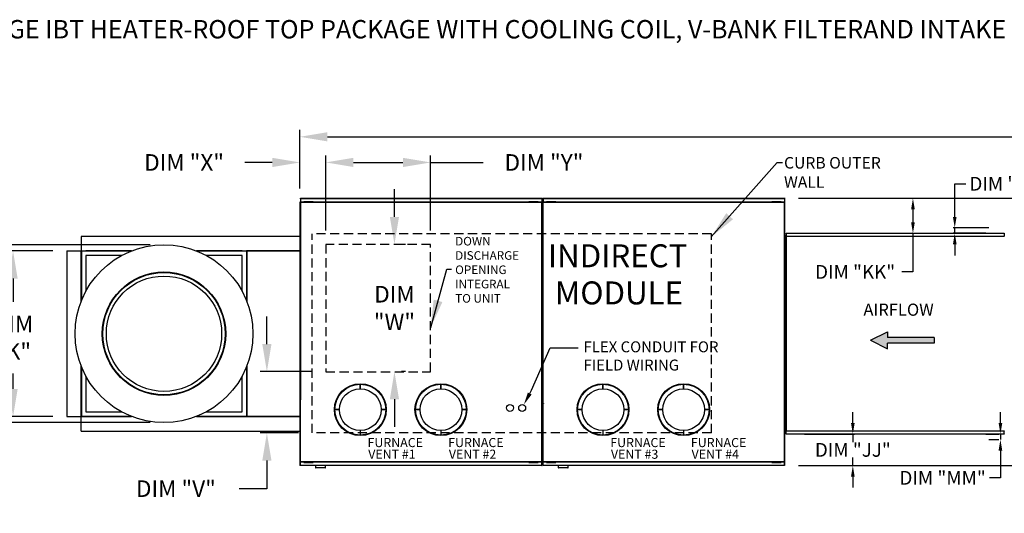
# Model space of a CAD drawing. Units: inches. Extents: x -1 to 976, y -212 to 0.
# Drawn here: x 54 to 161, y -54 to 0 of the extents above; entities that cross this region are included whole.
import ezdxf

# ---------------------------------------------------------------- set-up
doc = ezdxf.new("R2010")
doc.units = ezdxf.units.IN
doc.header["$LTSCALE"] = 4
doc.header["$MEASUREMENT"] = 0
doc.linetypes.add('HIDDEN', pattern=[0.375, 0.25, -0.125])
doc.styles.add('BOLD', font='ROMAND.SHX')
doc.dimstyles.new('MOD', dxfattribs={"dimscale": 1.5, "dimtxt": 1.2, "dimasz": 2, "dimexe": 0.5, "dimexo": 1, "dimgap": 1, "dimtad": 0, "dimtih": 1, "dimtoh": 1, "dimdec": 4, "dimlfac": 1.333333, "dimzin": 0, "dimdsep": 46, "dimtxsty": 'Standard', "dimcen": 0.09, "dimdle": 0.125, "dimadec": 0, "dimazin": 0, "dimtfac": 1, "dimtdec": 4, "dimtix": 1, "dimtofl": 0, "dimtmove": 0, "dimatfit": 3, "dimfxl": 1, "dimfrac": 2, "dimtolj": 1, "dimtzin": 0, "dimarcsym": 0})
doc.dimstyles.get("Standard").update_dxf_attribs({"dimtxt": 1.2, "dimasz": 1, "dimexe": 0.18, "dimexo": 0.0625, "dimgap": 0.09, "dimtad": 0, "dimtih": 1, "dimtoh": 1, "dimzin": 0, "dimdsep": 46, "dimtxsty": 'Standard', "dimcen": 0.09, "dimadec": 0, "dimazin": 0, "dimtfac": 1, "dimtmove": 0, "dimatfit": 3, "dimfxl": 1, "dimtolj": 1, "dimtzin": 0, "dimarcsym": 0})

# ---------------------------------------------------------------- blocks, each defined once
blk = doc.blocks.new('*D20')
at = {"color": 0, "lineweight": -2, "transparency": 16777216}
for p, q in [((84.1, -18.32), (84.1, -14.75)), ((86.92, -22.92), (86.92, -14.75)), ((81.1, -15.5), (78.1, -15.5)), ((89.92, -15.5), (92.92, -15.5))]:
    blk.add_line(p, q, dxfattribs=at)
at = {"color": 0, "transparency": 16777216}
for points in [[(81.1, -15), (81.1, -16), (84.1, -15.5)], [(89.92, -15), (89.92, -16), (86.92, -15.5)]]:
    blk.add_solid(points, dxfattribs=at)
at = {"layer": 'DEFPOINTS', "color": 0, "transparency": 16777216}
for p in [(86.92, -15.5), (84.1, -19.82), (86.92, -24.42)]:
    blk.add_point(p, dxfattribs=at)
at = {"color": 0, "transparency": 16777216, "insert": (71.5, -15.5), "char_height": 1.8, "attachment_point": 5}
blk.add_mtext('\\A1;DIM "X"', dxfattribs=at)
blk = doc.blocks.new('*D24')
at = {"color": 0, "lineweight": -2, "transparency": 16777216}
for p, q in [((86.92, -22.92), (86.92, -14.75)), ((98.32, -22.92), (98.32, -14.75)), ((89.92, -15.5), (95.32, -15.5)), ((98.32, -15.5), (104.06, -15.5))]:
    blk.add_line(p, q, dxfattribs=at)
at = {"color": 0, "transparency": 16777216}
for points in [[(89.92, -15), (89.92, -16), (86.92, -15.5)], [(95.32, -15), (95.32, -16), (98.32, -15.5)]]:
    blk.add_solid(points, dxfattribs=at)
at = {"layer": 'DEFPOINTS', "color": 0, "transparency": 16777216}
for p in [(98.32, -15.5), (86.92, -24.42), (98.32, -24.42)]:
    blk.add_point(p, dxfattribs=at)
at = {"color": 0, "transparency": 16777216, "insert": (110.66, -15.5), "char_height": 1.8, "attachment_point": 5}
blk.add_mtext('\\A1;DIM "Y"', dxfattribs=at)
blk = doc.blocks.new('*D18')
at = {"color": 0, "lineweight": -2, "transparency": 16777216}
for p, q in [((84.1, -18.34), (84.1, -11.96)), ((87.1, -12.71), (165.35, -12.71)), ((213.29, -12.71), (178.55, -12.71)), ((216.29, -21.69), (216.29, -11.96))]:
    blk.add_line(p, q, dxfattribs=at)
at = {"color": 0, "transparency": 16777216}
for points in [[(87.1, -12.21), (87.1, -13.21), (84.1, -12.71)], [(213.29, -12.21), (213.29, -13.21), (216.29, -12.71)]]:
    blk.add_solid(points, dxfattribs=at)
at = {"layer": 'DEFPOINTS', "color": 0, "transparency": 16777216}
for p in [(216.29, -12.71), (84.1, -19.84), (216.29, -23.19)]:
    blk.add_point(p, dxfattribs=at)
at = {"color": 0, "transparency": 16777216, "insert": (171.95, -12.71), "char_height": 1.8, "attachment_point": 5}
blk.add_mtext('\\A1;DIM "A"', dxfattribs=at)
blk = doc.blocks.new('*D32')
at = {"color": 0, "lineweight": -2, "transparency": 16777216}
for p, q in [((67.81, -24.46), (44.07, -24.46)), ((44.82, -27.46), (44.82, -30.23)), ((44.82, -40.8), (44.82, -38.03)), ((67.81, -43.8), (44.07, -43.8))]:
    blk.add_line(p, q, dxfattribs=at)
at = {"color": 0, "transparency": 16777216}
for points in [[(44.32, -27.46), (45.32, -27.46), (44.82, -24.46)], [(44.32, -40.8), (45.32, -40.8), (44.82, -43.8)]]:
    blk.add_solid(points, dxfattribs=at)
at = {"layer": 'DEFPOINTS', "color": 0, "transparency": 16777216}
for p in [(69.31, -24.46), (44.82, -43.8), (69.31, -43.8)]:
    blk.add_point(p, dxfattribs=at)
at = {"color": 0, "transparency": 16777216, "insert": (44.82, -34.13), "char_height": 1.8, "attachment_point": 5}
blk.add_mtext('\\A1;DIM \\P"T"', dxfattribs=at)
blk = doc.blocks.new('*D33')
at = {"color": 0, "lineweight": -2, "transparency": 16777216}
for p, q in [((57.22, -25.13), (52.14, -25.13)), ((52.89, -28.13), (52.89, -30.67)), ((52.89, -40.14), (52.89, -38.47)), ((57.22, -43.14), (52.14, -43.14))]:
    blk.add_line(p, q, dxfattribs=at)
at = {"color": 0, "transparency": 16777216}
for points in [[(52.39, -28.13), (53.39, -28.13), (52.89, -25.13)], [(52.39, -40.14), (53.39, -40.14), (52.89, -43.14)]]:
    blk.add_solid(points, dxfattribs=at)
at = {"layer": 'DEFPOINTS', "color": 0, "transparency": 16777216}
for p in [(58.72, -25.13), (52.89, -43.14), (58.72, -43.14)]:
    blk.add_point(p, dxfattribs=at)
at = {"color": 0, "transparency": 16777216, "insert": (52.89, -34.57), "char_height": 1.8, "attachment_point": 5}
blk.add_mtext('\\A1;DIM \\P"K"', dxfattribs=at)
blk = doc.blocks.new('*D34')
at = {"color": 0, "lineweight": -2, "transparency": 16777216}
for p, q in [((80.51, -35.26), (80.51, -32.26)), ((85.42, -38.26), (79.76, -38.26)), ((83.95, -44.93), (79.76, -44.93)), ((80.51, -47.93), (80.51, -50.99)), ((80.51, -50.99), (77.51, -50.99))]:
    blk.add_line(p, q, dxfattribs=at)
at = {"color": 0, "transparency": 16777216}
for points in [[(80.01, -35.26), (81.01, -35.26), (80.51, -38.26)], [(80.01, -47.93), (81.01, -47.93), (80.51, -44.93)]]:
    blk.add_solid(points, dxfattribs=at)
at = {"layer": 'DEFPOINTS', "color": 0, "transparency": 16777216}
for p in [(86.92, -38.26), (80.51, -44.93), (85.45, -44.93)]:
    blk.add_point(p, dxfattribs=at)
at = {"color": 0, "transparency": 16777216, "insert": (70.61, -50.99), "char_height": 1.8, "attachment_point": 5}
blk.add_mtext('\\A1;DIM "V"', dxfattribs=at)
blk = doc.blocks.new('*D35')
at = {"color": 0, "lineweight": -2, "transparency": 16777216}
for p, q in [((94.39, -21.42), (94.39, -18.42)), ((95.59, -24.42), (95.14, -24.42)), ((95.59, -38.26), (95.14, -38.26)), ((94.39, -41.26), (94.39, -44.26))]:
    blk.add_line(p, q, dxfattribs=at)
at = {"color": 0, "transparency": 16777216}
for points in [[(93.89, -21.42), (94.89, -21.42), (94.39, -24.42)], [(93.89, -41.26), (94.89, -41.26), (94.39, -38.26)]]:
    blk.add_solid(points, dxfattribs=at)
at = {"layer": 'DEFPOINTS', "color": 0, "transparency": 16777216}
for p in [(94.09, -24.42), (94.09, -38.26), (94.39, -38.26)]:
    blk.add_point(p, dxfattribs=at)
at = {"color": 0, "transparency": 16777216, "insert": (94.39, -31.34), "char_height": 1.8, "attachment_point": 5}
blk.add_mtext('\\A1;DIM\\P"W"', dxfattribs=at)
blk = doc.blocks.new('*D19')
at = {"color": 0, "lineweight": -2, "transparency": 16777216}
for p, q in [((138.34, -19.4), (254.89, -19.4)), ((254.14, -22.4), (254.14, -28.8)), ((254.14, -45.48), (254.14, -36.6)), ((138.34, -48.48), (254.89, -48.48))]:
    blk.add_line(p, q, dxfattribs=at)
at = {"color": 0, "transparency": 16777216}
for points in [[(253.64, -22.4), (254.64, -22.4), (254.14, -19.4)], [(253.64, -45.48), (254.64, -45.48), (254.14, -48.48)]]:
    blk.add_solid(points, dxfattribs=at)
at = {"layer": 'DEFPOINTS', "color": 0, "transparency": 16777216}
for p in [(136.84, -19.4), (136.84, -48.48), (254.14, -48.48)]:
    blk.add_point(p, dxfattribs=at)
at = {"color": 0, "transparency": 16777216, "insert": (254.14, -32.7), "char_height": 1.8, "attachment_point": 5}
blk.add_mtext('\\A1;DIM\\P"B"', dxfattribs=at)
blk = doc.blocks.new('*D36')
at = {"color": 0, "lineweight": -2, "transparency": 16777216}
for p, q in [((144.27, -43.85), (144.27, -42.65)), ((139.01, -45.05), (144.45, -45.05)), ((144.27, -45.05), (144.27, -45.93)), ((144.27, -48.48), (144.27, -47.61)), ((138.92, -48.48), (144.45, -48.48)), ((144.27, -49.68), (144.27, -50.88))]:
    blk.add_line(p, q, dxfattribs=at)
at = {"color": 0, "transparency": 16777216}
for points in [[(144.07, -43.85), (144.47, -43.85), (144.27, -45.05)], [(144.07, -49.68), (144.47, -49.68), (144.27, -48.48)]]:
    blk.add_solid(points, dxfattribs=at)
at = {"layer": 'DEFPOINTS', "color": 0, "transparency": 16777216}
for p in [(137.01, -45.05), (136.92, -48.48), (144.27, -48.48)]:
    blk.add_point(p, dxfattribs=at)
at = {"color": 0, "transparency": 16777216, "insert": (144.27, -46.77), "char_height": 1.5, "attachment_point": 5}
blk.add_mtext('\\A1;DIM "JJ"', dxfattribs=at)
blk = doc.blocks.new('*D37')
at = {"color": 0, "lineweight": -2, "transparency": 16777216}
for p, q in [((138.84, -19.4), (150.99, -19.4)), ((150.81, -20.6), (150.81, -22.01)), ((139.01, -23.21), (150.99, -23.21)), ((150.81, -23.21), (150.81, -27.41)), ((150.81, -27.41), (149.61, -27.41))]:
    blk.add_line(p, q, dxfattribs=at)
at = {"color": 0, "transparency": 16777216}
for points in [[(150.61, -20.6), (151.01, -20.6), (150.81, -19.4)], [(150.61, -22.01), (151.01, -22.01), (150.81, -23.21)]]:
    blk.add_solid(points, dxfattribs=at)
at = {"layer": 'DEFPOINTS', "color": 0, "transparency": 16777216}
for p in [(136.84, -19.4), (137.01, -23.21), (150.81, -23.21)]:
    blk.add_point(p, dxfattribs=at)
at = {"color": 0, "transparency": 16777216, "insert": (144.52, -27.41), "char_height": 1.5, "attachment_point": 5}
blk.add_mtext('\\A1;DIM "KK"', dxfattribs=at)
blk = doc.blocks.new('*D38')
at = {"color": 0, "lineweight": -2, "transparency": 16777216}
for p, q in [((155.36, -21.42), (155.36, -17.82)), ((155.36, -17.82), (156.56, -17.82)), ((159.08, -22.62), (155.18, -22.62)), ((158.75, -23.21), (155.18, -23.21)), ((155.36, -23.21), (155.36, -22.62)), ((155.36, -24.41), (155.36, -25.61))]:
    blk.add_line(p, q, dxfattribs=at)
at = {"color": 0, "transparency": 16777216}
for points in [[(155.16, -21.42), (155.56, -21.42), (155.36, -22.62)], [(155.16, -24.41), (155.56, -24.41), (155.36, -23.21)]]:
    blk.add_solid(points, dxfattribs=at)
at = {"layer": 'DEFPOINTS', "color": 0, "transparency": 16777216}
for p in [(155.36, -23.21), (160.75, -23.21), (161.08, -22.62)]:
    blk.add_point(p, dxfattribs=at)
at = {"color": 0, "transparency": 16777216, "insert": (161.65, -17.82), "char_height": 1.5, "attachment_point": 5}
blk.add_mtext('\\A1;DIM "MM"', dxfattribs=at)
blk = doc.blocks.new('*D39')
at = {"color": 0, "lineweight": -2, "transparency": 16777216}
for p, q in [((160.33, -43.85), (160.33, -42.65)), ((158.75, -45.05), (160.15, -45.05)), ((159.08, -45.64), (160.15, -45.64)), ((160.33, -45.05), (160.33, -45.64)), ((160.33, -46.84), (160.33, -49.81)), ((160.33, -49.81), (159.13, -49.81))]:
    blk.add_line(p, q, dxfattribs=at)
at = {"color": 0, "transparency": 16777216}
for points in [[(160.13, -43.85), (160.53, -43.85), (160.33, -45.05)], [(160.13, -46.84), (160.53, -46.84), (160.33, -45.64)]]:
    blk.add_solid(points, dxfattribs=at)
at = {"layer": 'DEFPOINTS', "color": 0, "transparency": 16777216}
for p in [(160.33, -45.05), (160.75, -45.05), (161.08, -45.64)]:
    blk.add_point(p, dxfattribs=at)
at = {"color": 0, "transparency": 16777216, "insert": (154.04, -49.81), "char_height": 1.5, "attachment_point": 5}
blk.add_mtext('\\A1;DIM "MM"', dxfattribs=at)

msp = doc.modelspace()

# ---------------------------------------------------------------- hatches: boundary and pattern name
at = {"linetype": 'Continuous'}
msp.add_hatch(color=256, dxfattribs=at).paths.add_polyline_path([(148.035314, -34.533453), (148.035314, -33.919859), (146.172835, -34.84025), (148.035314, -35.76064), (148.035314, -35.147046), (153.118391, -35.147046), (153.118391, -34.533453)])

# ---------------------------------------------------------------- linework, layer by layer
at = {"color": 7, "linetype": 'Continuous'}
for p, q in [((84.103892, -19.8203), (84.103892, -48.441068)), ((84.148694, -19.8203), (84.103892, -19.8203)), ((110.428935, -19.841029), (84.103892, -19.841029)), ((84.148694, -19.8203), (84.148694, -41.31438)), ((84.148694, -19.8203), (84.149363, -19.8203)), ((84.149363, -19.796228), (110.428935, -19.796228)), ((84.149363, -19.796228), (84.149363, -19.8203)), ((84.149363, -19.841029), (84.149363, -19.8203)), ((84.152037, -19.403965), (110.425592, -19.403965)), ((84.152037, -19.444862), (84.152037, -19.403965)), ((110.425592, -19.444862), (84.152037, -19.444862)), ((84.152037, -19.444862), (84.152037, -19.796228)), ((84.541913, -19.73916), (84.710754, -19.73916)), ((84.541913, -19.774616), (84.541913, -19.73916)), ((84.541913, -19.774616), (84.710754, -19.774616)), ((84.710754, -19.73916), (85.386118, -19.73916)), ((84.710754, -19.774616), (84.710754, -19.73916)), ((84.710754, -19.774616), (85.386118, -19.774616)), ((84.879595, -19.796228), (84.879595, -19.774616)), ((85.22963, -19.796228), (85.22963, -19.774616)), ((85.386118, -19.73916), (85.554959, -19.73916)), ((85.386118, -19.774616), (85.386118, -19.73916)), ((85.386118, -19.774616), (85.554959, -19.774616)), ((85.554959, -19.774616), (85.554959, -19.73916)), ((109.029292, -19.73916), (109.198133, -19.73916)), ((109.029292, -19.774616), (109.029292, -19.73916)), ((109.029292, -19.774616), (109.198133, -19.774616)), ((109.198133, -19.73916), (109.873497, -19.73916)), ((109.198133, -19.774616), (109.198133, -19.73916)), ((109.198133, -19.774616), (109.873497, -19.774616)), ((109.366974, -19.796228), (109.366974, -19.774616)), ((109.717009, -19.796228), (109.717009, -19.774616)), ((109.873497, -19.73916), (110.042338, -19.73916)), ((109.873497, -19.774616), (109.873497, -19.73916)), ((109.873497, -19.774616), (110.042338, -19.774616)), ((110.042338, -19.774616), (110.042338, -19.73916)), ((110.425592, -19.363068), (110.425592, -19.403965)), ((110.425592, -19.403965), (110.425592, -19.755331)), ((110.428266, -19.779403), (110.428266, -19.755331)), ((110.428266, -19.779403), (110.428935, -19.779403)), ((110.428266, -19.800133), (110.428266, -19.779403)), ((110.428935, -48.481965), (110.428935, -19.779403)), ((110.473737, -19.779403), (110.428935, -19.779403)), ((110.473737, -48.481965), (110.473737, -19.779403)), ((110.473737, -19.8203), (110.473737, -48.441068)), ((110.562558, -19.403965), (136.836112, -19.403965)), ((110.562558, -19.444862), (110.562558, -19.403965)), ((136.836112, -19.444862), (110.562558, -19.444862)), ((110.562558, -19.444862), (110.562558, -19.796228)), ((110.562558, -19.796228), (136.839455, -19.796228)), ((110.562558, -48.441068), (110.562558, -19.796228)), ((136.839455, -19.841029), (110.562558, -19.841029)), ((110.952433, -19.73916), (111.121274, -19.73916)), ((110.952433, -19.774616), (110.952433, -19.73916)), ((110.952433, -19.774616), (111.121274, -19.774616)), ((111.121274, -19.774616), (111.121274, -19.73916)), ((111.121274, -19.73916), (111.796638, -19.73916)), ((111.121274, -19.774616), (111.796638, -19.774616)), ((111.290115, -19.796228), (111.290115, -19.774616)), ((111.64015, -19.796228), (111.64015, -19.774616)), ((111.796638, -19.73916), (111.965479, -19.73916)), ((111.796638, -19.774616), (111.796638, -19.73916)), ((111.796638, -19.774616), (111.965479, -19.774616)), ((111.965479, -19.774616), (111.965479, -19.73916)), ((135.439812, -19.73916), (135.608653, -19.73916)), ((135.439812, -19.774616), (135.439812, -19.73916)), ((135.439812, -19.774616), (135.608653, -19.774616)), ((135.608653, -19.73916), (136.284018, -19.73916)), ((135.608653, -19.774616), (135.608653, -19.73916)), ((135.608653, -19.774616), (136.284018, -19.774616)), ((135.777495, -19.796228), (135.777495, -19.774616)), ((136.12753, -19.796228), (136.12753, -19.774616)), ((136.284018, -19.774616), (136.284018, -19.73916)), ((136.284018, -19.73916), (136.452859, -19.73916)), ((136.284018, -19.774616), (136.452859, -19.774616)), ((136.452859, -19.774616), (136.452859, -19.73916)), ((136.836112, -19.363068), (136.836112, -19.403965)), ((136.836112, -19.403965), (136.836112, -19.755331)), ((136.838787, -19.779403), (136.838787, -19.755331)), ((136.838787, -19.800133), (136.838787, -19.779403)), ((136.838787, -19.779403), (136.839455, -19.779403)), ((136.839455, -48.481965), (136.839455, -19.779403)), ((136.884257, -19.779403), (136.839455, -19.779403)), ((136.884257, -48.481965), (136.884257, -19.779403)), ((78.31782, -23.53985), (60.308822, -23.53985)), ((60.308822, -23.53985), (60.308822, -25.110235)), ((84.103892, -23.53985), (77.604531, -23.53985)), ((136.878209, -23.458871), (136.878209, -23.794509)), ((136.948693, -23.458871), (136.878209, -23.458871)), ((136.884257, -23.540128), (136.884257, -44.721241)), ((136.948693, -23.458871), (136.948693, -23.794509)), ((137.002729, -23.540128), (136.967378, -23.540128)), ((137.002729, -23.540128), (137.002729, -44.721241)), ((137.002729, -23.540128), (137.003256, -23.540128)), ((137.003256, -23.521133), (160.750754, -23.521133)), ((137.003256, -23.521133), (137.003256, -23.540128)), ((137.003256, -23.556484), (137.003256, -23.540128)), ((160.750754, -23.556484), (137.003256, -23.556484)), ((137.005367, -23.211615), (160.748643, -23.211615)), ((137.005367, -23.243885), (137.005367, -23.211615)), ((160.748643, -23.243885), (137.005367, -23.243885)), ((137.005367, -23.243885), (137.005367, -23.521133)), ((160.748643, -23.211615), (160.748643, -23.243885)), ((160.748643, -23.243885), (160.748643, -23.521133)), ((160.750754, -23.540128), (160.750754, -23.521133)), ((160.750754, -23.540128), (160.751281, -23.540128)), ((160.750754, -23.556484), (160.750754, -23.540128)), ((136.948693, -23.794509), (136.878209, -23.794509)), ((136.878209, -23.794509), (136.878209, -25.137063)), ((136.948693, -23.794509), (136.948693, -25.137063)), ((137.003629, -24.130148), (136.948693, -24.130148)), ((58.722487, -25.126186), (58.722487, -43.135183)), ((58.722487, -25.126186), (60.292871, -25.126186)), ((60.292871, -30.643613), (60.292871, -25.126186)), ((60.308822, -25.126186), (60.292871, -25.126186)), ((60.308822, -25.110235), (65.82625, -25.110235)), ((60.308822, -25.110235), (60.308822, -25.126186)), ((60.349471, -25.126186), (60.308822, -25.126186)), ((60.308822, -25.126186), (60.308822, -25.166835)), ((65.683229, -25.166835), (60.308822, -25.166835)), ((60.308822, -25.166835), (60.308822, -25.640728)), ((60.308822, -25.640728), (60.308822, -30.602629)), ((60.349471, -25.126186), (60.349471, -30.500592)), ((60.349471, -25.126186), (60.823365, -25.126186)), ((65.785265, -25.126186), (60.823365, -25.126186)), ((60.823365, -25.640728), (60.823365, -29.499397)), ((64.682034, -25.640728), (60.823365, -25.640728)), ((72.800392, -25.110235), (78.31782, -25.110235)), ((77.803277, -25.126186), (72.841377, -25.126186)), ((78.31782, -25.166835), (72.943413, -25.166835)), ((77.803277, -25.640728), (73.944608, -25.640728)), ((77.803277, -25.126186), (78.277171, -25.126186)), ((77.803277, -29.499397), (77.803277, -25.640728)), ((78.277171, -25.126186), (78.277171, -30.500592)), ((78.277171, -25.126186), (78.31782, -25.126186)), ((78.293122, -25.110235), (84.103892, -25.110235)), ((78.293122, -25.126186), (78.293122, -25.110235)), ((84.103892, -25.126186), (78.293122, -25.126186)), ((78.31782, -25.126186), (78.31782, -25.110235)), ((78.31782, -25.166835), (78.31782, -25.126186)), ((84.103892, -25.150884), (78.31782, -25.150884)), ((78.31782, -25.166835), (78.31782, -25.640728)), ((78.31782, -30.602629), (78.31782, -25.640728)), ((78.33377, -25.150884), (78.33377, -30.643613)), ((136.878209, -25.137063), (136.878209, -25.472701)), ((136.948693, -25.137063), (136.878209, -25.137063)), ((136.948693, -25.472701), (136.878209, -25.472701)), ((136.948693, -24.801424), (137.003629, -24.801424)), ((136.948693, -25.137063), (136.948693, -25.472701)), ((60.292871, -43.135183), (60.292871, -37.617755)), ((60.308822, -37.65874), (60.308822, -42.62064)), ((60.349471, -37.760777), (60.349471, -43.135183)), ((78.277171, -37.760777), (78.277171, -43.135183)), ((78.31782, -42.62064), (78.31782, -37.65874)), ((78.33377, -37.617755), (78.33377, -43.110485)), ((60.823365, -38.761972), (60.823365, -42.62064)), ((77.803277, -42.62064), (77.803277, -38.761972)), ((84.103892, -41.31438), (84.148694, -41.31438)), ((84.149363, -41.31438), (84.148694, -41.31438)), ((84.149363, -41.293651), (84.149363, -41.31438)), ((84.149363, -41.31438), (84.149363, -41.338452)), ((84.152037, -48.441068), (84.152037, -41.338452)), ((84.152037, -41.730715), (84.152037, -41.689818)), ((110.473737, -41.31438), (110.518538, -41.31438)), ((110.519207, -41.31438), (110.518538, -41.31438)), ((110.519207, -41.293651), (110.519207, -41.31438)), ((110.519207, -41.31438), (110.519207, -41.338452)), ((110.644829, -41.730715), (110.644829, -41.689818)), ((60.308822, -43.094534), (60.308822, -42.62064)), ((60.823365, -42.62064), (64.682034, -42.62064)), ((73.944608, -42.62064), (77.803277, -42.62064)), ((78.31782, -43.094534), (78.31782, -42.62064)), ((136.948693, -42.788668), (136.878209, -42.788668)), ((136.878209, -42.788668), (136.878209, -43.124306)), ((58.722487, -43.135183), (60.292871, -43.135183)), ((60.292871, -43.135183), (60.308822, -43.135183)), ((60.308822, -43.094534), (65.683229, -43.094534)), ((60.308822, -43.094534), (60.308822, -43.135183)), ((60.308822, -43.135183), (60.349471, -43.135183)), ((60.308822, -43.135183), (60.308822, -43.151134)), ((65.82625, -43.151134), (60.308822, -43.151134)), ((60.308822, -44.721518), (60.308822, -43.151134)), ((60.349471, -43.135183), (60.823365, -43.135183)), ((60.823365, -43.135183), (65.785265, -43.135183)), ((78.31782, -43.151134), (72.800392, -43.151134)), ((72.841377, -43.135183), (77.803277, -43.135183)), ((72.943413, -43.094534), (78.31782, -43.094534)), ((77.604531, -43.135183), (84.103892, -43.135183)), ((84.103892, -43.151134), (77.604531, -43.151134)), ((77.803277, -43.135183), (78.277171, -43.135183)), ((78.31782, -43.135183), (78.277171, -43.135183)), ((78.293122, -43.151134), (78.293122, -43.135183)), ((78.31782, -43.135183), (78.31782, -43.094534)), ((78.31782, -43.110485), (84.103892, -43.110485)), ((78.31782, -43.151134), (78.31782, -43.135183)), ((136.878209, -43.124306), (136.878209, -44.466859)), ((136.948693, -43.124306), (136.878209, -43.124306)), ((136.948693, -43.124306), (136.948693, -44.466859)), ((137.003629, -43.459944), (136.948693, -43.459944)), ((60.308822, -44.721518), (78.31782, -44.721518)), ((77.604531, -44.721518), (84.103892, -44.721518)), ((136.948693, -44.466859), (136.878209, -44.466859)), ((136.878209, -44.466859), (136.878209, -44.802498)), ((136.948693, -44.802498), (136.878209, -44.802498)), ((136.948693, -44.131221), (137.003629, -44.131221)), ((136.948693, -44.466859), (136.948693, -44.802498)), ((136.967378, -44.721241), (137.002729, -44.721241)), ((137.003256, -44.721241), (137.002729, -44.721241)), ((137.003256, -44.704884), (160.750754, -44.704884)), ((137.003256, -44.704884), (137.003256, -44.721241)), ((137.003256, -44.721241), (137.003256, -44.740235)), ((160.750754, -44.740235), (137.003256, -44.740235)), ((137.005367, -45.017484), (137.005367, -44.740235)), ((160.748643, -45.017484), (160.748643, -44.740235)), ((160.750754, -44.704884), (160.750754, -44.721241)), ((160.750754, -44.740235), (160.750754, -44.721241)), ((160.750754, -44.721241), (160.751281, -44.721241)), ((137.005367, -45.017484), (160.748643, -45.017484)), ((137.005367, -45.049754), (137.005367, -45.017484)), ((160.748643, -45.049754), (137.005367, -45.049754)), ((160.748643, -45.017484), (160.748643, -45.049754)), ((84.103892, -48.044901), (110.428935, -48.044901)), ((110.428935, -48.089703), (84.103892, -48.089703)), ((84.541913, -48.111314), (84.710754, -48.111314)), ((84.541913, -48.111314), (84.541913, -48.146771)), ((84.541913, -48.146771), (84.710754, -48.146771)), ((84.710754, -48.111314), (85.386118, -48.111314)), ((84.710754, -48.111314), (84.710754, -48.146771)), ((84.710754, -48.146771), (85.386118, -48.146771)), ((84.879595, -48.089703), (84.879595, -48.111314)), ((85.22963, -48.089703), (85.22963, -48.111314)), ((85.386118, -48.111314), (85.554959, -48.111314)), ((85.386118, -48.111314), (85.386118, -48.146771)), ((85.386118, -48.146771), (85.554959, -48.146771)), ((85.554959, -48.111314), (85.554959, -48.146771)), ((109.029292, -48.111314), (109.198133, -48.111314)), ((109.029292, -48.111314), (109.029292, -48.146771)), ((109.029292, -48.146771), (109.198133, -48.146771)), ((109.198133, -48.111314), (109.873497, -48.111314)), ((109.198133, -48.111314), (109.198133, -48.146771)), ((109.198133, -48.146771), (109.873497, -48.146771)), ((109.366974, -48.089703), (109.366974, -48.111314)), ((109.717009, -48.089703), (109.717009, -48.111314)), ((109.873497, -48.111314), (110.042338, -48.111314)), ((109.873497, -48.111314), (109.873497, -48.146771)), ((109.873497, -48.146771), (110.042338, -48.146771)), ((110.042338, -48.111314), (110.042338, -48.146771)), ((110.562558, -48.044901), (136.839455, -48.044901)), ((136.839455, -48.089703), (110.562558, -48.089703)), ((110.952433, -48.111314), (111.121274, -48.111314)), ((110.952433, -48.146771), (111.121274, -48.146771)), ((111.034704, -48.111314), (111.034704, -48.146771)), ((111.121274, -48.111314), (111.121274, -48.146771)), ((111.121274, -48.111314), (111.796638, -48.111314)), ((111.121274, -48.146771), (111.796638, -48.146771)), ((111.372386, -48.089703), (111.372386, -48.111314)), ((111.64015, -48.089703), (111.64015, -48.111314)), ((111.796638, -48.111314), (111.796638, -48.146771)), ((111.796638, -48.111314), (111.965479, -48.111314)), ((111.796638, -48.146771), (111.965479, -48.146771)), ((111.965479, -48.111314), (111.965479, -48.146771)), ((135.439812, -48.111314), (135.439812, -48.146771)), ((135.439812, -48.111314), (135.608653, -48.111314)), ((135.439812, -48.146771), (135.608653, -48.146771)), ((135.608653, -48.111314), (135.608653, -48.146771)), ((135.608653, -48.111314), (136.284018, -48.111314)), ((135.608653, -48.146771), (136.284018, -48.146771)), ((135.777495, -48.089703), (135.777495, -48.111314)), ((136.12753, -48.089703), (136.12753, -48.111314)), ((136.284018, -48.111314), (136.284018, -48.146771)), ((136.284018, -48.111314), (136.452859, -48.111314)), ((136.284018, -48.146771), (136.452859, -48.146771)), ((136.452859, -48.111314), (136.452859, -48.146771)), ((89.310242, -48.481965), (84.103892, -48.481965)), ((84.152037, -48.441068), (89.310242, -48.441068)), ((85.14319, -48.441068), (110.428935, -48.441068)), ((110.428935, -48.481965), (85.14319, -48.481965)), ((85.803345, -48.481965), (85.803345, -48.700788)), ((85.803345, -48.700788), (86.883265, -48.700788)), ((86.862402, -48.721651), (85.824208, -48.721651)), ((86.883265, -48.700788), (86.883265, -48.481965)), ((110.562558, -48.441068), (115.720763, -48.441068)), ((111.553711, -48.441068), (136.839455, -48.441068)), ((136.839455, -48.481965), (111.553711, -48.481965)), ((112.213865, -48.481965), (112.213865, -48.700788)), ((112.213865, -48.700788), (113.293785, -48.700788)), ((113.272922, -48.721651), (112.234728, -48.721651)), ((113.293785, -48.700788), (113.293785, -48.481965))]:
    msp.add_line(p, q, dxfattribs=at)
at = {"linetype": 'HIDDEN'}
for p, q in [((128.891185, -23.275482), (85.447197, -23.275482)), ((85.447197, -44.932342), (85.447197, -23.275482)), ((128.891185, -44.932342), (128.891185, -23.275482)), ((98.32035, -24.41675), (86.917217, -24.41675)), ((86.917217, -24.41675), (86.917217, -38.264068)), ((98.32035, -38.264068), (98.32035, -24.41675)), ((86.917217, -38.264068), (98.32035, -38.264068)), ((128.891185, -44.932342), (85.447197, -44.932342))]:
    msp.add_line(p, q, dxfattribs=at)
for p, q in [((136.967378, -23.540128), (136.967378, -44.721241)), ((84.103892, -25.110235), (84.103892, -43.151134)), ((109.312114, -40.262078), (111.322119, -35.674802)), ((109.312114, -40.262078), (111.322119, -35.674802)), ((111.322119, -35.674802), (114.376114, -35.674802)), ((109.113406, -40.638315), (109.312114, -40.262078)), ((109.113406, -40.638315), (109.312114, -40.262078)), ((136.948693, -42.788668), (136.948693, -43.124306))]:
    msp.add_line(p, q)
at = {"color": 7}
for p, q in [((146.172835, -34.84025), (148.035314, -33.919859)), ((148.035314, -33.919859), (148.035314, -34.533453)), ((146.172835, -34.84025), (148.035314, -35.76064)), ((153.118391, -34.533453), (148.035314, -34.533453)), ((153.118391, -35.147046), (148.035314, -35.147046)), ((148.035314, -35.76064), (148.035314, -35.147046)), ((153.118391, -34.533453), (153.118391, -35.147046))]:
    msp.add_line(p, q, dxfattribs=at)
at = {"linetype": 'Continuous'}
for p, q in [((90.671502, -40.124729), (90.671502, -39.629882)), ((90.671502, -39.629882), (90.671502, -40.124729)), ((99.444961, -39.629882), (99.444961, -40.124729)), ((99.444961, -40.124729), (99.444961, -39.629882)), ((117.082023, -39.629882), (117.082023, -40.124729)), ((117.082023, -40.124729), (117.082023, -39.629882)), ((125.855482, -40.124729), (125.855482, -39.629882)), ((125.855482, -39.629882), (125.855482, -40.124729)), ((88.401895, -42.394337), (87.907048, -42.394337)), ((87.907048, -42.394337), (88.401895, -42.394337)), ((92.94111, -42.394337), (93.435956, -42.394337)), ((93.435956, -42.394337), (92.94111, -42.394337)), ((96.680507, -42.394337), (97.175354, -42.394337)), ((97.175354, -42.394337), (96.680507, -42.394337)), ((102.209416, -42.394337), (101.714569, -42.394337)), ((101.714569, -42.394337), (102.209416, -42.394337)), ((114.317568, -42.394337), (114.812415, -42.394337)), ((114.812415, -42.394337), (114.317568, -42.394337)), ((119.846477, -42.394337), (119.35163, -42.394337)), ((119.35163, -42.394337), (119.846477, -42.394337)), ((123.585874, -42.394337), (123.091027, -42.394337)), ((123.091027, -42.394337), (123.585874, -42.394337)), ((128.125089, -42.394337), (128.619936, -42.394337)), ((128.619936, -42.394337), (128.125089, -42.394337)), ((90.671502, -44.663944), (90.671502, -45.158791)), ((97.11519, -44.054239), (97.11519, -44.054239)), ((99.444961, -44.663944), (99.444961, -45.158791)), ((117.082023, -44.663944), (117.082023, -45.158791)), ((123.52571, -44.054239), (123.52571, -44.054239)), ((125.855482, -44.663944), (125.855482, -45.158791)), ((84.103892, -48.441068), (84.103892, -48.481965)), ((89.310242, -48.441068), (94.659689, -48.441068)), ((94.659689, -48.481965), (89.310242, -48.481965)), ((110.428935, -48.481965), (110.473737, -48.481965)), ((110.473737, -48.441068), (110.473737, -48.481965)), ((110.562558, -48.441068), (110.562558, -48.481965)), ((121.07021, -48.481965), (110.562558, -48.481965)), ((115.720763, -48.441068), (121.07021, -48.441068))]:
    msp.add_line(p, q, dxfattribs=at)
for centre, radius in [((69.313321, -34.130684), 9.670996), ((69.313321, -34.130684), 6.714783), ((69.313321, -34.130684), 6.650465), ((69.313321, -34.130684), 6.272426), ((90.671502, -42.394337), 2.822653), ((90.671502, -42.394337), 2.764454), ((99.444961, -42.394337), 2.822653), ((99.444961, -42.394337), 2.764454), ((117.082023, -42.394337), 2.822653), ((117.082023, -42.394337), 2.764454), ((125.855482, -42.394337), 2.822653), ((125.855482, -42.394337), 2.764454), ((90.671502, -42.394337), 2.269608), ((99.444961, -42.394337), 2.269608), ((117.082023, -42.394337), 2.269608), ((125.855482, -42.394337), 2.269608)]:
    msp.add_circle(centre, radius, dxfattribs=at)
for centre in [(106.95328, -42.202016), (106.95328, -42.202016), (108.28676, -42.202016), (108.28676, -42.202016)]:
    msp.add_circle(centre, 0.376133)
at = {"color": 7, "linetype": 'Continuous'}
for centre, start, end in [((85.824208, -48.700788), 180, 270), ((86.862402, -48.700788), 270, 0), ((112.234728, -48.700788), 180, 270), ((113.272922, -48.700788), 270, 0)]:
    msp.add_arc(centre, 0.020863, start, end, dxfattribs=at)
msp.add_point((136.873713, -44.802498))
msp.add_solid([(108.91062, -40.530088), (108.464045, -41.855031), (109.316192, -40.746542)])
msp.add_solid([(108.91062, -40.530088), (108.464045, -41.855031), (109.316192, -40.746542)])

# ---------------------------------------------------------------- texts
at = {"style": 'BOLD'}
msp.add_text('%% MODULAR OUTDOOR DOWN DISCHARGE IBT HEATER-ROOF TOP PACKAGE WITH COOLING COIL, V-BANK FILTERAND INTAKE HOOD', height=2, dxfattribs=at).set_placement((-1.112488, -2.007058))
at = {"linetype": 'Continuous'}
for s, height, p in [('CURB OUTER', 1.2529687, (136.781404, -16.166879)), ('WALL', 1.2529687, (136.781404, -18.25516)), ('INDIRECT', 2.4977366, (111.082792, -26.906619)), (' MODULE', 2.4977366, (111.082792, -30.941482)), ('FLEX CONDUIT FOR ', 1.1900628, (114.96969, -36.154579)), ('FLEX CONDUIT FOR ', 1.1900628, (114.96969, -36.154579)), ('FIELD WIRING', 1.1900628, (114.96969, -38.138017)), ('FIELD WIRING', 1.1900628, (114.96969, -38.138017)), ('FURNACE', 0.9895633, (91.465167, -46.467642)), ('FURNACE', 0.9895633, (100.238626, -46.467642)), ('FURNACE', 0.9895633, (117.875687, -46.467642)), ('FURNACE', 0.9895633, (126.649147, -46.467642)), ('VENT #1', 0.9895633, (91.535759, -47.735567)), ('VENT #2', 0.9895633, (100.309218, -47.735567)), ('VENT #3', 0.9895633, (117.94628, -47.735567)), ('VENT #4', 0.9895633, (126.719739, -47.735567))]:
    msp.add_text(s, height=height, dxfattribs=at).set_placement(p)
at = {"color": 7, "linetype": 'Continuous'}
msp.add_text('AIRFLOW', height=1.3190709, dxfattribs=at).set_placement((145.420168, -32.177231))
at = {"insert": (100.999712, -23.600506), "char_height": 0.9330552, "attachment_point": 1}
msp.add_mtext('DOWN\\PDISCHARGE\\POPENING\\PINTEGRAL \\PTO UNIT', dxfattribs=at)

# ---------------------------------------------------------------- dimensions: what is measured, and where the dimension line sits
for base, p1, p2, text, picture, middle in [((216.293136, -12.705862), (84.103892, -19.841029), (216.293136, -23.194163), 'DIM "A"', '*D18', (171.949708, -12.705862)), ((86.917217, -15.497687), (84.103892, -19.8203), (86.917217, -24.41675), 'DIM "X"', '*D20', (71.503892, -15.497687)), ((98.32035, -15.497687), (86.917217, -24.41675), (98.32035, -24.41675), 'DIM "Y"', '*D24', (110.65969, -15.497687))]:
    dim = msp.add_linear_dim(base=base, p1=p1, p2=p2, text=text, dimstyle='MOD', override={"dimpost": ' in'})
    dim.commit()
    dim.dimension.update_dxf_attribs({"geometry": picture, "text_midpoint": middle, "dimtype": 160})
for base, p1, p2, text, dimstyle, override, picture, middle in [((155.363469, -23.211615), (161.08074, -22.619021), (160.748643, -23.211615), 'DIM "MM"', 'Standard', {"dimtxt": 1.5, "dimasz": 1.2, "dimexo": 2, "dimpost": '"', "dimtix": 1}, '*D38', (161.653469, -17.815598)), ((254.143247, -48.481965), (136.836112, -19.403965), (136.839455, -48.481965), 'DIM\\P"B"', 'MOD', {"dimpost": ' in'}, '*D19', (254.143247, -32.702129)), ((150.806819, -23.211615), (136.836112, -19.403965), (137.005367, -23.211615), 'DIM "KK"', 'Standard', {"dimtxt": 1.5, "dimasz": 1.2, "dimexo": 2, "dimpost": '"', "dimtix": 1}, '*D37', (144.516819, -27.414429)), ((44.818468, -43.801681), (69.313321, -24.459688), (69.313321, -43.801681), 'DIM \\P"T"', 'MOD', {"dimpost": ' in'}, '*D32', (44.818468, -34.130684)), ((52.888787, -43.135183), (58.722487, -25.126186), (58.722487, -43.135183), 'DIM \\P"K"', 'MOD', {"dimpost": ' in'}, '*D33', (52.888787, -34.573213)), ((80.511462, -44.932342), (86.917217, -38.264068), (85.447197, -44.932342), 'DIM "V"', 'MOD', {"dimpost": ' in'}, '*D34', (70.611462, -50.985608)), ((160.333941, -45.049754), (161.08074, -45.642347), (160.748643, -45.049754), 'DIM "MM"', 'Standard', {"dimtxt": 1.5, "dimasz": 1.2, "dimexo": 2, "dimpost": '"', "dimtix": 1}, '*D39', (154.043941, -49.806642))]:
    dim = msp.add_linear_dim(base=base, p1=p1, p2=p2, angle=90, text=text, dimstyle=dimstyle, override=override)
    dim.commit()
    dim.dimension.update_dxf_attribs({"geometry": picture, "text_midpoint": middle, "dimtype": 160})
for base, p1, p2, text, dimstyle, override, picture, middle in [((94.387948, -38.264068), (94.089232, -24.41675), (94.089232, -38.264068), 'DIM\\P"W"', 'MOD', {"dimpost": ' in'}, '*D35', (94.387948, -31.340409)), ((144.274385, -48.481965), (137.005367, -45.049754), (136.919737, -48.481965), 'DIM "JJ"', 'Standard', {"dimtxt": 1.5, "dimasz": 1.2, "dimexo": 2, "dimpost": '"', "dimtix": 1}, '*D36', (144.274385, -46.76586))]:
    dim = msp.add_linear_dim(base=base, p1=p1, p2=p2, angle=90, text=text, dimstyle=dimstyle, override=override)
    dim.commit()
    dim.dimension.update_dxf_attribs({"geometry": picture, "text_midpoint": middle})

# ---------------------------------------------------------------- leaders
for points in [[(128.870384, -23.597045), (136.047659, -15.503081), (136.620779, -15.503081)], [(98.337073, -33.447569), (100.077079, -27.101684), (100.611454, -27.101684)]]:
    msp.add_leader(points, dimstyle='MOD')

doc.saveas('drawing.dxf')
